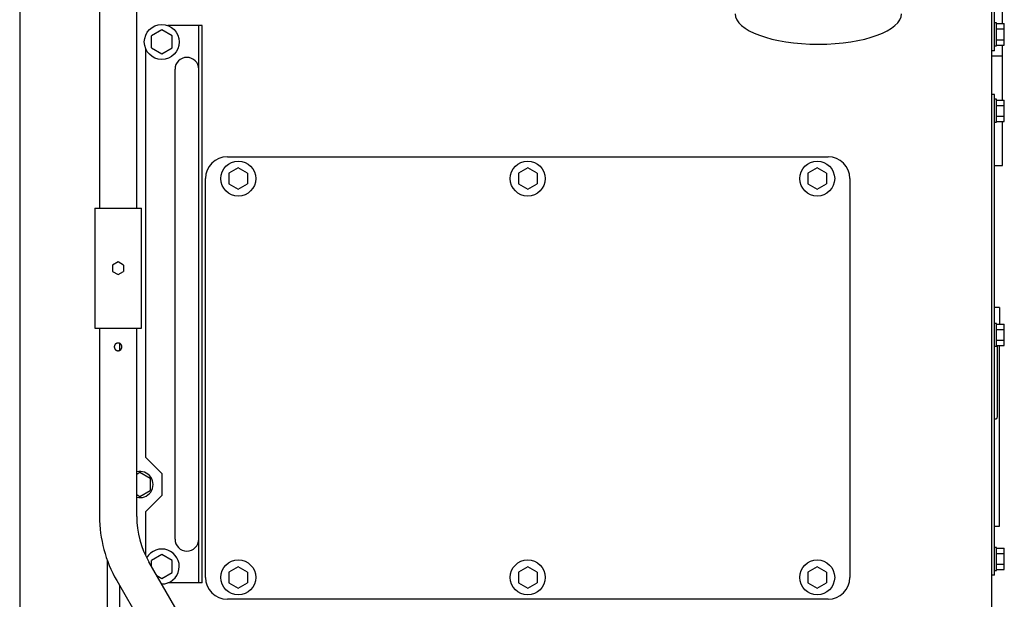
# Model space of a CAD drawing. Extents: x 0 to 420, y 0 to 297.
# Drawn here: x 56 to 65, y 83 to 88 of the extents above; entities that cross this region are included whole.
import ezdxf

# ---------------------------------------------------------------- set-up
doc = ezdxf.new("R2010")
doc.units = 0
doc.layers.get('0').update_dxf_attribs({"linetype": 'CONTINUOUS'})

msp = doc.modelspace()

# ---------------------------------------------------------------- linework, layer by layer
at = {"linetype": 'CONTINUOUS'}
for p, q in [((64.4839, 82.8184), (64.4839, 100.4544)), ((64.5069, 87.9184), (64.5069, 93.5184)), ((55.5829, 91.5184), (55.5829, 82.6684)), ((56.3139, 88.6399), (56.3139, 86.4783)), ((56.6539, 86.4783), (56.6539, 88.6399)), ((64.5789, 88.1665), (64.5789, 88.3684)), ((64.5269, 88.1734), (64.5069, 88.1734)), ((64.5269, 87.9634), (64.5269, 88.1734)), ((64.5269, 88.1665), (64.5969, 88.1665)), ((64.5969, 87.9702), (64.5969, 88.1665)), ((56.8839, 88.1081), (56.7889, 88.0532)), ((56.9789, 88.0532), (56.8839, 88.1081)), ((57.2539, 88.1484), (56.9396, 88.1484)), ((57.2219, 83.0484), (57.2219, 88.1484)), ((57.2539, 83.0484), (57.2539, 88.1484)), ((64.5269, 88.1175), (64.5969, 88.1175)), ((56.7889, 87.9435), (56.7889, 88.0532)), ((56.9789, 87.9435), (56.9789, 88.0532)), ((64.5269, 88.0193), (64.5969, 88.0193)), ((56.7339, 87.9427), (56.7339, 84.1984)), ((56.7889, 87.9435), (56.8839, 87.8887)), ((56.8839, 87.8887), (56.9789, 87.9435)), ((64.5069, 87.9184), (64.4839, 87.9184)), ((64.5069, 87.9634), (64.5269, 87.9634)), ((64.5269, 87.9702), (64.5969, 87.9702)), ((64.5789, 87.8684), (64.5789, 87.9702)), ((64.5789, 87.8684), (64.4839, 87.8684)), ((57.0049, 83.4484), (57.0049, 87.7484)), ((64.5069, 87.5184), (64.4839, 87.5184)), ((64.5069, 83.1184), (64.5069, 87.5184)), ((64.5269, 87.4734), (64.5069, 87.4734)), ((64.5269, 87.2634), (64.5269, 87.4734)), ((64.5269, 87.4665), (64.5969, 87.4665)), ((64.5969, 87.2702), (64.5969, 87.4665)), ((64.5269, 87.4175), (64.5969, 87.4175)), ((64.5069, 87.2634), (64.5269, 87.2634)), ((64.5269, 87.3193), (64.5969, 87.3193)), ((64.5269, 87.2702), (64.5969, 87.2702)), ((57.4839, 86.9484), (62.9839, 86.9484)), ((57.5839, 86.8465), (57.4989, 86.7975)), ((57.6689, 86.7975), (57.5839, 86.8465)), ((60.2339, 86.8465), (60.1489, 86.7975)), ((60.3189, 86.7975), (60.2339, 86.8465)), ((62.8839, 86.8465), (62.7989, 86.7975)), ((62.9689, 86.7975), (62.8839, 86.8465)), ((57.2839, 83.0984), (57.2839, 86.7484)), ((57.4989, 86.7975), (57.4989, 86.6993)), ((57.6689, 86.7975), (57.6689, 86.6993)), ((60.1489, 86.7975), (60.1489, 86.6993)), ((60.3189, 86.7975), (60.3189, 86.6993)), ((62.7989, 86.7975), (62.7989, 86.6993)), ((62.9689, 86.7975), (62.9689, 86.6993)), ((63.1839, 86.7484), (63.1839, 83.0984)), ((57.4989, 86.6993), (57.5839, 86.6502)), ((57.5839, 86.6502), (57.6689, 86.6993)), ((60.1489, 86.6993), (60.2339, 86.6502)), ((60.2339, 86.6502), (60.3189, 86.6993)), ((62.7989, 86.6993), (62.8839, 86.6502)), ((62.8839, 86.6502), (62.9689, 86.6993)), ((56.2704, 86.4783), (56.6974, 86.4783)), ((56.2704, 86.4783), (56.2704, 85.3783)), ((56.6974, 85.3783), (56.6974, 86.4783)), ((56.4839, 85.986), (56.4339, 85.9572)), ((56.4339, 85.9572), (56.4339, 85.8994)), ((56.5339, 85.9572), (56.4839, 85.986)), ((56.5339, 85.9572), (56.5339, 85.8994)), ((56.4339, 85.8994), (56.4839, 85.8706)), ((56.4839, 85.8706), (56.5339, 85.8994)), ((64.5539, 85.5684), (64.5069, 85.5684)), ((64.5539, 85.5684), (64.5539, 85.4165)), ((56.2704, 85.3783), (56.6974, 85.3783)), ((56.3139, 85.3783), (56.3139, 83.6567)), ((56.6539, 83.6567), (56.6539, 85.3783)), ((64.5269, 85.4234), (64.5069, 85.4234)), ((64.5269, 85.2134), (64.5269, 85.4234)), ((64.5269, 85.4165), (64.5969, 85.4165)), ((64.5269, 85.3675), (64.5969, 85.3675)), ((64.5969, 85.2202), (64.5969, 85.4165)), ((56.4989, 85.1766), (56.4989, 85.2399)), ((64.5069, 85.2134), (64.5269, 85.2134)), ((64.5269, 85.2693), (64.5969, 85.2693)), ((64.5269, 85.2202), (64.5969, 85.2202)), ((64.5339, 84.5684), (64.5339, 85.2203)), ((64.5539, 83.5684), (64.5539, 85.2202)), ((64.5069, 84.5484), (64.5139, 84.5484)), ((56.7339, 84.1984), (56.8839, 84.0484)), ((56.6839, 84.0581), (56.6539, 84.0408)), ((56.7789, 84.0032), (56.6839, 84.0581)), ((56.8839, 84.0484), (56.8839, 83.8484)), ((56.7789, 84.0032), (56.7789, 83.8935)), ((56.6539, 83.856), (56.6839, 83.8387)), ((56.6839, 83.8387), (56.7789, 83.8935)), ((56.8839, 83.8484), (56.7339, 83.6984)), ((56.7339, 83.6984), (56.7339, 83.3012)), ((64.5069, 83.5684), (64.5539, 83.5684)), ((56.8839, 83.3081), (56.7889, 83.2532)), ((56.9789, 83.2532), (56.8839, 83.3081)), ((64.5269, 83.3734), (64.5069, 83.3734)), ((64.5269, 83.1634), (64.5269, 83.3734)), ((64.5269, 83.3665), (64.5969, 83.3665)), ((64.5269, 83.3175), (64.5969, 83.3175)), ((64.5969, 83.1702), (64.5969, 83.3665)), ((56.3829, 83.2608), (56.3829, 82.6684)), ((57.386, 82.168), (56.7654, 83.2412)), ((56.7889, 83.2005), (56.7889, 83.2532)), ((56.9789, 83.1435), (56.9789, 83.2532)), ((64.5269, 83.2193), (64.5969, 83.2193)), ((56.8384, 83.115), (56.8839, 83.0887)), ((56.8839, 83.0887), (56.9789, 83.1435)), ((57.5839, 83.1965), (57.4989, 83.1475)), ((57.4989, 83.1475), (57.4989, 83.0493)), ((57.6689, 83.1475), (57.5839, 83.1965)), ((57.6689, 83.1475), (57.6689, 83.0493)), ((60.2339, 83.1965), (60.1489, 83.1475)), ((60.1489, 83.1475), (60.1489, 83.0493)), ((60.3189, 83.1475), (60.2339, 83.1965)), ((60.3189, 83.1475), (60.3189, 83.0493)), ((62.8839, 83.1965), (62.7989, 83.1475)), ((62.7989, 83.1475), (62.7989, 83.0493)), ((62.9689, 83.1475), (62.8839, 83.1965)), ((62.9689, 83.1475), (62.9689, 83.0493)), ((64.5069, 83.1184), (64.4839, 83.1184)), ((64.5069, 83.1634), (64.5269, 83.1634)), ((64.5269, 83.1702), (64.5969, 83.1702)), ((56.4711, 83.071), (57.0917, 81.9978)), ((56.4989, 78.5684), (56.4989, 83.0229)), ((57.2539, 83.0484), (56.9396, 83.0484)), ((57.4989, 83.0493), (57.5839, 83.0002)), ((57.5839, 83.0002), (57.6689, 83.0493)), ((60.1489, 83.0493), (60.2339, 83.0002)), ((60.2339, 83.0002), (60.3189, 83.0493)), ((62.7989, 83.0493), (62.8839, 83.0002)), ((62.8839, 83.0002), (62.9689, 83.0493)), ((62.9839, 82.8984), (57.4839, 82.8984))]:
    msp.add_line(p, q, dxfattribs=at)
for points in [[(64.5789, 87.4633), (64.5789, 87.5139), (64.5789, 87.609), (64.5789, 87.7369), (64.5789, 87.8684)], [(64.5789, 86.8684), (64.5789, 86.8763), (64.5789, 86.8976), (64.5789, 86.9263), (64.5789, 86.9642), (64.5789, 87.0233), (64.5789, 87.1066), (64.5789, 87.1925), (64.5789, 87.2646)]]:
    msp.add_lwpolyline(points, dxfattribs=at)
for centre in [(56.8839, 87.9984), (57.5839, 86.7484), (60.2339, 86.7484), (62.8839, 86.7484), (57.5839, 83.0984), (60.2339, 83.0984), (62.8839, 83.0984)]:
    msp.add_circle(centre, 0.16, dxfattribs=at)
for centre, radius, start, end in [((57.1134, 87.7484), 0.1085, 0.00005, 180), ((57.4839, 86.7484), 0.2, 90, 180), ((62.9839, 86.7484), 0.2, 0, 90), ((64.5139, 84.5684), 0.02, 270, 0), ((56.6839, 83.9484), 0.12, 255.52687, 104.47312), ((57.4839, 83.6567), 1.17, 180, 210.03784), ((57.4839, 83.6567), 0.83, 180, 210.03785), ((57.1134, 83.4484), 0.1085, 180, 359.99995), ((56.8839, 83.1984), 0.16, 269.55567, 150.07504), ((57.4839, 83.0984), 0.2, 180, 270), ((62.9839, 83.0984), 0.2, 270, 0)]:
    msp.add_arc(centre, radius, start, end, dxfattribs=at)
for start_param, end_param in [(0, 1.570796), (1.570796, 3.141592)]:
    msp.add_ellipse((62.8939, 88.2564), major_axis=(-0.762, 0), ratio=0.366025, start_param=start_param, end_param=end_param, dxfattribs=at)
msp.add_open_spline([(64.5069, 86.8684), (64.5309, 86.8684), (64.5549, 86.8684), (64.5789, 86.8684)], degree=3, dxfattribs=at)
for points, knots in [([(56.4839, 85.2432), (56.4839, 85.2432), (56.4837, 85.2432), (56.4835, 85.2432), (56.4833, 85.2432), (56.4831, 85.2432), (56.4829, 85.2432), (56.4827, 85.2432), (56.4825, 85.2432), (56.4823, 85.2431), (56.4821, 85.2431), (56.4819, 85.2431), (56.4817, 85.2431), (56.4815, 85.2431), (56.4813, 85.2431), (56.4811, 85.2431), (56.4809, 85.2431), (56.4807, 85.243), (56.4805, 85.243), (56.4803, 85.243), (56.4801, 85.243), (56.4799, 85.2429), (56.4797, 85.2429), (56.4795, 85.2429), (56.4793, 85.2429), (56.4791, 85.2428), (56.4789, 85.2428), (56.4787, 85.2428), (56.4784, 85.2428), (56.4782, 85.2427), (56.478, 85.2427), (56.4778, 85.2427), (56.4776, 85.2426), (56.4774, 85.2426), (56.4772, 85.2425), (56.477, 85.2425), (56.4768, 85.2425), (56.4766, 85.2424), (56.4764, 85.2424), (56.4762, 85.2423), (56.476, 85.2423), (56.4758, 85.2422), (56.4756, 85.2422), (56.4755, 85.2421), (56.4753, 85.2421), (56.4751, 85.242), (56.4749, 85.242), (56.4747, 85.2419), (56.4745, 85.2419), (56.4743, 85.2418), (56.4741, 85.2418), (56.4739, 85.2417), (56.4737, 85.2417), (56.4735, 85.2416), (56.4733, 85.2415), (56.4731, 85.2415), (56.4729, 85.2414), (56.4727, 85.2413), (56.4725, 85.2413), (56.4723, 85.2412), (56.4721, 85.2411), (56.4719, 85.2411), (56.4718, 85.241), (56.4716, 85.2409), (56.4714, 85.2409), (56.4712, 85.2408), (56.471, 85.2407), (56.4708, 85.2406), (56.4706, 85.2406), (56.4704, 85.2405), (56.4702, 85.2404), (56.4701, 85.2403), (56.4699, 85.2402), (56.4697, 85.2402), (56.4695, 85.2401), (56.4693, 85.24), (56.4691, 85.2399), (56.4689, 85.2398), (56.4688, 85.2397), (56.4686, 85.2396), (56.4684, 85.2395), (56.4682, 85.2395), (56.468, 85.2394), (56.4678, 85.2393), (56.4677, 85.2392), (56.4675, 85.2391), (56.4673, 85.239), (56.4671, 85.2389), (56.467, 85.2388), (56.4668, 85.2387), (56.4666, 85.2386), (56.4664, 85.2385), (56.4662, 85.2384), (56.4661, 85.2383), (56.4659, 85.2382), (56.4657, 85.2381), (56.4655, 85.238), (56.4654, 85.2379), (56.4652, 85.2378), (56.465, 85.2376), (56.4649, 85.2375), (56.4647, 85.2374), (56.4645, 85.2373), (56.4644, 85.2372), (56.4642, 85.2371), (56.464, 85.237), (56.4639, 85.2368), (56.4637, 85.2367), (56.4635, 85.2366), (56.4634, 85.2365), (56.4632, 85.2364), (56.463, 85.2363), (56.4629, 85.2361), (56.4627, 85.236), (56.4625, 85.2359), (56.4624, 85.2358), (56.4622, 85.2356), (56.4621, 85.2355), (56.4619, 85.2354), (56.4617, 85.2353), (56.4616, 85.2351), (56.4614, 85.235), (56.4613, 85.2349), (56.4611, 85.2347), (56.461, 85.2346), (56.4608, 85.2345), (56.4607, 85.2343), (56.4605, 85.2342), (56.4604, 85.2341), (56.4602, 85.2339), (56.4601, 85.2338), (56.4599, 85.2336), (56.4598, 85.2335), (56.4596, 85.2334), (56.4595, 85.2332), (56.4593, 85.2331), (56.4592, 85.2329), (56.459, 85.2328), (56.4589, 85.2326), (56.4588, 85.2325), (56.4586, 85.2324), (56.4585, 85.2322), (56.4583, 85.2321), (56.4582, 85.2319), (56.4581, 85.2318), (56.4579, 85.2316), (56.4578, 85.2315), (56.4577, 85.2313), (56.4575, 85.2312), (56.4574, 85.231), (56.4573, 85.2308), (56.4571, 85.2307), (56.457, 85.2305), (56.4569, 85.2304), (56.4567, 85.2302), (56.4566, 85.2301), (56.4565, 85.2299), (56.4564, 85.2297), (56.4562, 85.2296), (56.4561, 85.2294), (56.456, 85.2293), (56.4559, 85.2291), (56.4558, 85.2289), (56.4556, 85.2288), (56.4555, 85.2286), (56.4554, 85.2284), (56.4553, 85.2283), (56.4552, 85.2281), (56.455, 85.2279), (56.4549, 85.2278), (56.4548, 85.2276), (56.4547, 85.2274), (56.4546, 85.2273), (56.4545, 85.2271), (56.4544, 85.2269), (56.4543, 85.2268), (56.4542, 85.2266), (56.4541, 85.2264), (56.4539, 85.2262), (56.4538, 85.2261), (56.4537, 85.2259), (56.4536, 85.2257), (56.4535, 85.2255), (56.4534, 85.2254), (56.4533, 85.2252), (56.4532, 85.225), (56.4531, 85.2248), (56.453, 85.2246), (56.453, 85.2245), (56.4529, 85.2243), (56.4528, 85.2241), (56.4527, 85.2239), (56.4526, 85.2237), (56.4525, 85.2236), (56.4524, 85.2234), (56.4523, 85.2232), (56.4522, 85.223), (56.4521, 85.2228), (56.4521, 85.2226), (56.452, 85.2224), (56.4519, 85.2223), (56.4518, 85.2221), (56.4517, 85.2219), (56.4517, 85.2217), (56.4516, 85.2215), (56.4515, 85.2213), (56.4514, 85.2211), (56.4513, 85.2209), (56.4513, 85.2208), (56.4512, 85.2206), (56.4511, 85.2204), (56.4511, 85.2202), (56.451, 85.22), (56.4509, 85.2198), (56.4509, 85.2196), (56.4508, 85.2194), (56.4507, 85.2192), (56.4507, 85.219), (56.4506, 85.2188), (56.4505, 85.2186), (56.4505, 85.2184), (56.4504, 85.2182), (56.4504, 85.2181), (56.4503, 85.2179), (56.4502, 85.2177), (56.4502, 85.2175), (56.4501, 85.2173), (56.4501, 85.2171), (56.45, 85.2169), (56.45, 85.2167), (56.4499, 85.2165), (56.4499, 85.2163), (56.4498, 85.2161), (56.4498, 85.2159), (56.4497, 85.2157), (56.4497, 85.2155), (56.4497, 85.2153), (56.4496, 85.2151), (56.4496, 85.2149), (56.4495, 85.2147), (56.4495, 85.2145), (56.4495, 85.2143), (56.4494, 85.2141), (56.4494, 85.2139), (56.4494, 85.2137), (56.4493, 85.2135), (56.4493, 85.2133), (56.4493, 85.2131), (56.4493, 85.2129), (56.4492, 85.2127), (56.4492, 85.2125), (56.4492, 85.2123), (56.4492, 85.2121), (56.4491, 85.2119), (56.4491, 85.2117), (56.4491, 85.2115), (56.4491, 85.2112), (56.4491, 85.211), (56.449, 85.2108), (56.449, 85.2106), (56.449, 85.2104), (56.449, 85.2102), (56.449, 85.21), (56.449, 85.2098), (56.449, 85.2096), (56.449, 85.2094), (56.449, 85.2092), (56.4489, 85.209), (56.4489, 85.2088), (56.4489, 85.2086), (56.4489, 85.2084), (56.4489, 85.2082), (56.4489, 85.208), (56.4489, 85.2078), (56.4489, 85.2076), (56.4489, 85.2074), (56.449, 85.2072), (56.449, 85.207), (56.449, 85.2068), (56.449, 85.2066), (56.449, 85.2064), (56.449, 85.2061), (56.449, 85.2059), (56.449, 85.2057), (56.449, 85.2055), (56.4491, 85.2053), (56.4491, 85.2051), (56.4491, 85.2049), (56.4491, 85.2047), (56.4491, 85.2045), (56.4492, 85.2043), (56.4492, 85.2041), (56.4492, 85.2039), (56.4492, 85.2037), (56.4493, 85.2035), (56.4493, 85.2033), (56.4493, 85.2031), (56.4493, 85.2029), (56.4494, 85.2027), (56.4494, 85.2025), (56.4494, 85.2023), (56.4495, 85.2021), (56.4495, 85.2019), (56.4495, 85.2017), (56.4496, 85.2015), (56.4496, 85.2013), (56.4497, 85.2011), (56.4497, 85.2009), (56.4497, 85.2007), (56.4498, 85.2005), (56.4498, 85.2003), (56.4499, 85.2001), (56.4499, 85.1999), (56.45, 85.1997), (56.45, 85.1995), (56.4501, 85.1993), (56.4501, 85.1991), (56.4502, 85.1989), (56.4502, 85.1987), (56.4503, 85.1985), (56.4504, 85.1983), (56.4504, 85.1981), (56.4505, 85.1979), (56.4505, 85.1977), (56.4506, 85.1975), (56.4507, 85.1974), (56.4507, 85.1972), (56.4508, 85.197), (56.4509, 85.1968), (56.4509, 85.1966), (56.451, 85.1964), (56.4511, 85.1962), (56.4511, 85.196), (56.4512, 85.1958), (56.4513, 85.1956), (56.4513, 85.1954), (56.4514, 85.1952), (56.4515, 85.1951), (56.4516, 85.1949), (56.4516, 85.1947), (56.4517, 85.1945), (56.4518, 85.1943), (56.4519, 85.1941), (56.452, 85.1939), (56.4521, 85.1937), (56.4521, 85.1936), (56.4522, 85.1934), (56.4523, 85.1932), (56.4524, 85.193), (56.4525, 85.1928), (56.4526, 85.1926), (56.4527, 85.1925), (56.4528, 85.1923), (56.4529, 85.1921), (56.4529, 85.1919), (56.453, 85.1917), (56.4531, 85.1916), (56.4532, 85.1914), (56.4533, 85.1912), (56.4534, 85.191), (56.4535, 85.1908), (56.4536, 85.1907), (56.4537, 85.1905), (56.4538, 85.1903), (56.4539, 85.1901), (56.4541, 85.19), (56.4542, 85.1898), (56.4543, 85.1896), (56.4544, 85.1894), (56.4545, 85.1893), (56.4546, 85.1891), (56.4547, 85.1889), (56.4548, 85.1888), (56.4549, 85.1886), (56.455, 85.1884), (56.4552, 85.1883), (56.4553, 85.1881), (56.4554, 85.1879), (56.4555, 85.1878), (56.4556, 85.1876), (56.4557, 85.1874), (56.4559, 85.1873), (56.456, 85.1871), (56.4561, 85.1869), (56.4562, 85.1868), (56.4564, 85.1866), (56.4565, 85.1865), (56.4566, 85.1863), (56.4567, 85.1862), (56.4569, 85.186), (56.457, 85.1858), (56.4571, 85.1857), (56.4573, 85.1855), (56.4574, 85.1854), (56.4575, 85.1852), (56.4577, 85.1851), (56.4578, 85.1849), (56.4579, 85.1848), (56.4581, 85.1846), (56.4582, 85.1845), (56.4583, 85.1843), (56.4585, 85.1842), (56.4586, 85.184), (56.4588, 85.1839), (56.4589, 85.1837), (56.459, 85.1836), (56.4592, 85.1834), (56.4593, 85.1833), (56.4595, 85.1832), (56.4596, 85.183), (56.4598, 85.1829), (56.4599, 85.1827), (56.4601, 85.1826), (56.4602, 85.1825), (56.4604, 85.1823), (56.4605, 85.1822), (56.4607, 85.182), (56.4608, 85.1819), (56.461, 85.1818), (56.4611, 85.1816), (56.4613, 85.1815), (56.4614, 85.1814), (56.4616, 85.1812), (56.4617, 85.1811), (56.4619, 85.181), (56.4621, 85.1809), (56.4622, 85.1807), (56.4624, 85.1806), (56.4625, 85.1805), (56.4627, 85.1804), (56.4629, 85.1802), (56.463, 85.1801), (56.4632, 85.18), (56.4634, 85.1799), (56.4635, 85.1798), (56.4637, 85.1796), (56.4639, 85.1795), (56.464, 85.1794), (56.4642, 85.1793), (56.4644, 85.1792), (56.4645, 85.1791), (56.4647, 85.179), (56.4649, 85.1788), (56.465, 85.1787), (56.4652, 85.1786), (56.4654, 85.1785), (56.4655, 85.1784), (56.4657, 85.1783), (56.4659, 85.1782), (56.4661, 85.1781), (56.4662, 85.178), (56.4664, 85.1779), (56.4666, 85.1778), (56.4668, 85.1777), (56.467, 85.1776), (56.4671, 85.1775), (56.4673, 85.1774), (56.4675, 85.1773), (56.4677, 85.1772), (56.4678, 85.1771), (56.468, 85.177), (56.4682, 85.1769), (56.4684, 85.1768), (56.4686, 85.1767), (56.4688, 85.1766), (56.4689, 85.1766), (56.4691, 85.1765), (56.4693, 85.1764), (56.4695, 85.1763), (56.4697, 85.1762), (56.4699, 85.1761), (56.4701, 85.1761), (56.4702, 85.176), (56.4704, 85.1759), (56.4706, 85.1758), (56.4708, 85.1757), (56.471, 85.1757), (56.4712, 85.1756), (56.4714, 85.1755), (56.4716, 85.1754), (56.4718, 85.1754), (56.4719, 85.1753), (56.4721, 85.1752), (56.4723, 85.1752), (56.4725, 85.1751), (56.4727, 85.175), (56.4729, 85.175), (56.4731, 85.1749), (56.4733, 85.1748), (56.4735, 85.1748), (56.4737, 85.1747), (56.4739, 85.1747), (56.4741, 85.1746), (56.4743, 85.1745), (56.4745, 85.1745), (56.4747, 85.1744), (56.4749, 85.1744), (56.4751, 85.1743), (56.4753, 85.1743), (56.4755, 85.1742), (56.4756, 85.1742), (56.4758, 85.1741), (56.476, 85.1741), (56.4762, 85.174), (56.4764, 85.174), (56.4766, 85.174), (56.4768, 85.1739), (56.477, 85.1739), (56.4772, 85.1738), (56.4774, 85.1738), (56.4776, 85.1738), (56.4778, 85.1737), (56.478, 85.1737), (56.4782, 85.1737), (56.4784, 85.1736), (56.4787, 85.1736), (56.4789, 85.1736), (56.4791, 85.1735), (56.4793, 85.1735), (56.4795, 85.1735), (56.4797, 85.1734), (56.4799, 85.1734), (56.4801, 85.1734), (56.4803, 85.1734), (56.4805, 85.1734), (56.4807, 85.1733), (56.4809, 85.1733), (56.4811, 85.1733), (56.4813, 85.1733), (56.4815, 85.1733), (56.4817, 85.1733), (56.4819, 85.1732), (56.4821, 85.1732), (56.4823, 85.1732), (56.4825, 85.1732), (56.4827, 85.1732), (56.4829, 85.1732), (56.4831, 85.1732), (56.4833, 85.1732), (56.4835, 85.1732), (56.4837, 85.1732), (56.4839, 85.1732), (56.4839, 85.1732)], [0, 0, 0, 0, 0.0002041, 0.0004083, 0.0006124, 0.0008166, 0.0010207, 0.0012248, 0.001429, 0.0016331, 0.0018372, 0.0020414, 0.0022455, 0.0024496, 0.0026537, 0.0028578, 0.0030619, 0.003266, 0.0034701, 0.0036742, 0.0038783, 0.0040824, 0.0042865, 0.0044905, 0.0046946, 0.0048986, 0.0051027, 0.0053067, 0.0055107, 0.0057148, 0.0059188, 0.0061228, 0.0063268, 0.0065308, 0.0067347, 0.0069387, 0.0071427, 0.0073466, 0.0075506, 0.0077545, 0.0079584, 0.0081624, 0.0083663, 0.0085702, 0.008774, 0.0089779, 0.0091818, 0.0093857, 0.0095895, 0.0097933, 0.0099972, 0.010201, 0.0104048, 0.0106086, 0.0108124, 0.0110162, 0.0112199, 0.0114237, 0.0116274, 0.0118312, 0.0120349, 0.0122386, 0.0124423, 0.012646, 0.0128497, 0.0130534, 0.013257, 0.0134607, 0.0136643, 0.0138679, 0.0140715, 0.0142751, 0.0144787, 0.0146823, 0.0148859, 0.0150894, 0.015293, 0.0154965, 0.0157, 0.0159035, 0.016107, 0.0163105, 0.016514, 0.0167175, 0.0169209, 0.0171244, 0.0173278, 0.0175312, 0.0177346, 0.017938, 0.0181414, 0.0183448, 0.0185481, 0.0187515, 0.0189548, 0.0191582, 0.0193615, 0.0195648, 0.0197681, 0.0199714, 0.0201746, 0.0203779, 0.0205811, 0.0207844, 0.0209876, 0.0211908, 0.021394, 0.0215972, 0.0218004, 0.0220035, 0.0222067, 0.0224098, 0.022613, 0.0228162, 0.0230193, 0.0232225, 0.0234256, 0.0236288, 0.0238319, 0.024035, 0.0242382, 0.0244413, 0.0246444, 0.0248476, 0.0250507, 0.0252538, 0.0254569, 0.02566, 0.0258631, 0.0260662, 0.0262693, 0.0264724, 0.0266755, 0.0268786, 0.0270816, 0.0272847, 0.0274878, 0.0276909, 0.0278939, 0.028097, 0.0283001, 0.0285031, 0.0287062, 0.0289092, 0.0291123, 0.0293153, 0.0295183, 0.0297214, 0.0299244, 0.0301274, 0.0303304, 0.0305334, 0.0307365, 0.0309395, 0.0311425, 0.0313455, 0.0315485, 0.0317515, 0.0319545, 0.0321575, 0.0323605, 0.0325636, 0.0327666, 0.0329697, 0.0331728, 0.0333759, 0.033579, 0.0337822, 0.0339853, 0.0341885, 0.0343916, 0.0345948, 0.034798, 0.0350012, 0.0352045, 0.0354077, 0.035611, 0.0358142, 0.0360175, 0.0362208, 0.0364241, 0.0366274, 0.0368308, 0.0370341, 0.0372375, 0.0374409, 0.0376443, 0.0378477, 0.0380511, 0.0382545, 0.038458, 0.0386614, 0.0388649, 0.0390684, 0.0392718, 0.0394753, 0.0396789, 0.0398824, 0.0400859, 0.0402895, 0.0404931, 0.0406966, 0.0409002, 0.0411038, 0.0413074, 0.0415111, 0.0417147, 0.0419184, 0.042122, 0.0423257, 0.0425294, 0.0427331, 0.0429368, 0.0431405, 0.0433442, 0.043548, 0.0437517, 0.0439555, 0.0441593, 0.0443631, 0.044567, 0.0447708, 0.0449747, 0.0451786, 0.0453825, 0.0455864, 0.0457903, 0.0459942, 0.0461982, 0.0464021, 0.0466061, 0.04681, 0.047014, 0.047218, 0.047422, 0.047626, 0.04783, 0.048034, 0.0482381, 0.0484421, 0.0486461, 0.0488502, 0.0490543, 0.0492583, 0.0494624, 0.0496665, 0.0498706, 0.0500747, 0.0502788, 0.0504829, 0.050687, 0.0508912, 0.0510953, 0.0512994, 0.0515036, 0.0517077, 0.0519119, 0.052116, 0.0523202, 0.0525243, 0.0527285, 0.0529327, 0.0531369, 0.053341, 0.0535452, 0.0537494, 0.0539536, 0.0541577, 0.0543619, 0.0545661, 0.0547703, 0.0549745, 0.0551787, 0.0553829, 0.055587, 0.0557912, 0.0559954, 0.0561996, 0.0564038, 0.0566079, 0.0568121, 0.0570163, 0.0572205, 0.0574246, 0.0576288, 0.0578329, 0.0580371, 0.0582413, 0.0584454, 0.0586496, 0.0588537, 0.0590578, 0.059262, 0.0594661, 0.0596702, 0.0598744, 0.0600785, 0.0602826, 0.0604867, 0.0606908, 0.0608949, 0.0610989, 0.061303, 0.0615071, 0.0617111, 0.0619151, 0.0621192, 0.0623232, 0.0625272, 0.0627312, 0.0629352, 0.0631392, 0.0633432, 0.0635471, 0.0637511, 0.063955, 0.0641589, 0.0643629, 0.0645668, 0.0647707, 0.0649745, 0.0651784, 0.0653823, 0.0655862, 0.06579, 0.0659938, 0.0661977, 0.0664015, 0.0666053, 0.0668091, 0.0670128, 0.0672166, 0.0674204, 0.0676241, 0.0678278, 0.0680316, 0.0682353, 0.068439, 0.0686426, 0.0688463, 0.06905, 0.0692536, 0.0694573, 0.0696609, 0.0698645, 0.0700681, 0.0702717, 0.0704753, 0.0706789, 0.0708824, 0.071086, 0.0712896, 0.0714931, 0.0716966, 0.0719001, 0.0721037, 0.0723072, 0.0725106, 0.0727141, 0.0729176, 0.073121, 0.0733245, 0.0735279, 0.0737313, 0.0739347, 0.0741381, 0.0743414, 0.0745447, 0.0747481, 0.0749513, 0.0751546, 0.0753579, 0.0755611, 0.0757643, 0.0759675, 0.0761707, 0.0763739, 0.076577, 0.0767802, 0.0769833, 0.0771865, 0.0773896, 0.0775928, 0.0777959, 0.0779991, 0.0782022, 0.0784054, 0.0786085, 0.0788116, 0.0790148, 0.0792179, 0.0794211, 0.0796242, 0.0798273, 0.0800305, 0.0802336, 0.0804368, 0.0806399, 0.080843, 0.0810462, 0.0812493, 0.0814525, 0.0816556, 0.0818587, 0.0820618, 0.082265, 0.0824681, 0.0826712, 0.0828743, 0.0830774, 0.0832805, 0.0834836, 0.0836866, 0.0838897, 0.0840928, 0.0842959, 0.084499, 0.0847021, 0.0849052, 0.0851083, 0.0853114, 0.0855145, 0.0857176, 0.0859207, 0.0861238, 0.086327, 0.0865301, 0.0867332, 0.0869364, 0.0871395, 0.0873427, 0.0875459, 0.087749, 0.0879522, 0.0881554, 0.0883586, 0.0885618, 0.088765, 0.0889682, 0.0891714, 0.0893746, 0.0895778, 0.0897811, 0.0899843, 0.0901876, 0.0903908, 0.0905941, 0.0907974, 0.0910007, 0.091204, 0.0914073, 0.0916107, 0.091814, 0.0920174, 0.0922208, 0.0924241, 0.0926275, 0.0928309, 0.0930344, 0.0932378, 0.0934413, 0.0936447, 0.0938482, 0.0940517, 0.0942552, 0.0944587, 0.0946622, 0.0948657, 0.0950693, 0.0952729, 0.0954764, 0.09568, 0.0958836, 0.0960872, 0.0962909, 0.0964945, 0.0966981, 0.0969018, 0.0971055, 0.0973091, 0.0975128, 0.0977165, 0.0979203, 0.098124, 0.0983277, 0.0985315, 0.0987352, 0.098939, 0.0991428, 0.0993466, 0.0995504, 0.0997542, 0.0999581, 0.1001619, 0.1003657, 0.1005696, 0.1007735, 0.1009773, 0.1011812, 0.1013851, 0.101589, 0.101793, 0.1019969, 0.1022008, 0.1024048, 0.1026087, 0.1028127, 0.1030167, 0.1032207, 0.1034246, 0.1036286, 0.1038327, 0.1040367, 0.1042407, 0.1044447, 0.1046488, 0.1048528, 0.1050569, 0.1052609, 0.105465, 0.105669, 0.1058731, 0.1060772, 0.1062813, 0.1064854, 0.1066895, 0.1068936, 0.1070977, 0.1073018, 0.1075059, 0.1077101, 0.1079142, 0.1081183, 0.1083225, 0.1085266, 0.1087307, 0.1089349, 0.109139, 0.1093432, 0.1095473, 0.1097514, 0.1099556, 0.1099556, 0.1099556, 0.1099556]), ([(56.5189, 85.2082), (56.5189, 85.2082), (56.5189, 85.2084), (56.5189, 85.2085), (56.5189, 85.2087), (56.5189, 85.2088), (56.5189, 85.209), (56.5189, 85.2091), (56.5189, 85.2093), (56.5189, 85.2095), (56.5189, 85.2096), (56.5189, 85.2098), (56.5189, 85.2099), (56.5189, 85.2101), (56.5189, 85.2103), (56.5189, 85.2104), (56.5189, 85.2106), (56.5188, 85.2107), (56.5188, 85.2109), (56.5188, 85.2111), (56.5188, 85.2112), (56.5188, 85.2114), (56.5188, 85.2115), (56.5188, 85.2117), (56.5187, 85.2119), (56.5187, 85.212), (56.5187, 85.2122), (56.5187, 85.2123), (56.5187, 85.2125), (56.5186, 85.2127), (56.5186, 85.2128), (56.5186, 85.213), (56.5186, 85.2131), (56.5186, 85.2133), (56.5185, 85.2135), (56.5185, 85.2136), (56.5185, 85.2138), (56.5185, 85.2139), (56.5184, 85.2141), (56.5184, 85.2142), (56.5184, 85.2144), (56.5184, 85.2146), (56.5183, 85.2147), (56.5183, 85.2149), (56.5183, 85.215), (56.5182, 85.2152), (56.5182, 85.2153), (56.5182, 85.2155), (56.5181, 85.2157), (56.5181, 85.2158), (56.5181, 85.216), (56.518, 85.2161), (56.518, 85.2163), (56.518, 85.2164), (56.5179, 85.2166), (56.5179, 85.2167), (56.5178, 85.2169), (56.5178, 85.2171), (56.5178, 85.2172), (56.5177, 85.2174), (56.5177, 85.2175), (56.5176, 85.2177), (56.5176, 85.2178), (56.5175, 85.218), (56.5175, 85.2181), (56.5174, 85.2183), (56.5174, 85.2184), (56.5174, 85.2186), (56.5173, 85.2187), (56.5173, 85.2189), (56.5172, 85.2191), (56.5172, 85.2192), (56.5171, 85.2194), (56.5171, 85.2195), (56.517, 85.2197), (56.517, 85.2198), (56.5169, 85.22), (56.5168, 85.2201), (56.5168, 85.2203), (56.5167, 85.2204), (56.5167, 85.2206), (56.5166, 85.2207), (56.5166, 85.2209), (56.5165, 85.221), (56.5164, 85.2212), (56.5164, 85.2213), (56.5163, 85.2215), (56.5163, 85.2216), (56.5162, 85.2217), (56.5161, 85.2219), (56.5161, 85.222), (56.516, 85.2222), (56.5159, 85.2223), (56.5159, 85.2225), (56.5158, 85.2226), (56.5158, 85.2228), (56.5157, 85.2229), (56.5156, 85.2231), (56.5155, 85.2232), (56.5155, 85.2234), (56.5154, 85.2235), (56.5153, 85.2236), (56.5153, 85.2238), (56.5152, 85.2239), (56.5151, 85.2241), (56.5151, 85.2242), (56.515, 85.2243), (56.5149, 85.2245), (56.5148, 85.2246), (56.5148, 85.2248), (56.5147, 85.2249), (56.5146, 85.2251), (56.5145, 85.2252), (56.5144, 85.2253), (56.5144, 85.2255), (56.5143, 85.2256), (56.5142, 85.2257), (56.5141, 85.2259), (56.5141, 85.226), (56.514, 85.2262), (56.5139, 85.2263), (56.5138, 85.2264), (56.5137, 85.2266), (56.5136, 85.2267), (56.5136, 85.2268), (56.5135, 85.227), (56.5134, 85.2271), (56.5133, 85.2272), (56.5132, 85.2274), (56.5131, 85.2275), (56.513, 85.2276), (56.5129, 85.2278), (56.5129, 85.2279), (56.5128, 85.228), (56.5127, 85.2282), (56.5126, 85.2283), (56.5125, 85.2284), (56.5124, 85.2286), (56.5123, 85.2287), (56.5122, 85.2288), (56.5121, 85.2289), (56.512, 85.2291), (56.5119, 85.2292), (56.5118, 85.2293), (56.5117, 85.2295), (56.5116, 85.2296), (56.5115, 85.2297), (56.5114, 85.2298), (56.5113, 85.23), (56.5112, 85.2301), (56.5111, 85.2302), (56.511, 85.2303), (56.5109, 85.2305), (56.5108, 85.2306), (56.5107, 85.2307), (56.5106, 85.2308), (56.5105, 85.2309), (56.5104, 85.2311), (56.5103, 85.2312), (56.5102, 85.2313), (56.5101, 85.2314), (56.51, 85.2315), (56.5099, 85.2317), (56.5098, 85.2318), (56.5097, 85.2319), (56.5096, 85.232), (56.5095, 85.2321), (56.5094, 85.2322), (56.5092, 85.2324), (56.5091, 85.2325), (56.509, 85.2326), (56.5089, 85.2327), (56.5088, 85.2328), (56.5087, 85.2329), (56.5086, 85.233), (56.5085, 85.2332), (56.5083, 85.2333), (56.5082, 85.2334), (56.5081, 85.2335), (56.508, 85.2336), (56.5079, 85.2337), (56.5078, 85.2338), (56.5076, 85.2339), (56.5075, 85.234), (56.5074, 85.2341), (56.5073, 85.2342), (56.5072, 85.2344), (56.5071, 85.2345), (56.5069, 85.2346), (56.5068, 85.2347), (56.5067, 85.2348), (56.5066, 85.2349), (56.5065, 85.235), (56.5063, 85.2351), (56.5062, 85.2352), (56.5061, 85.2353), (56.506, 85.2354), (56.5058, 85.2355), (56.5057, 85.2356), (56.5056, 85.2357), (56.5055, 85.2358), (56.5053, 85.2359), (56.5052, 85.236), (56.5051, 85.2361), (56.505, 85.2362), (56.5048, 85.2363), (56.5047, 85.2364), (56.5046, 85.2365), (56.5044, 85.2366), (56.5043, 85.2366), (56.5042, 85.2367), (56.5041, 85.2368), (56.5039, 85.2369), (56.5038, 85.237), (56.5037, 85.2371), (56.5035, 85.2372), (56.5034, 85.2373), (56.5033, 85.2374), (56.5031, 85.2375), (56.503, 85.2375), (56.5029, 85.2376), (56.5027, 85.2377), (56.5026, 85.2378), (56.5025, 85.2379), (56.5023, 85.238), (56.5022, 85.2381), (56.502, 85.2381), (56.5019, 85.2382), (56.5018, 85.2383), (56.5016, 85.2384), (56.5015, 85.2385), (56.5014, 85.2385), (56.5012, 85.2386), (56.5011, 85.2387), (56.5009, 85.2388), (56.5008, 85.2389), (56.5007, 85.2389), (56.5005, 85.239), (56.5004, 85.2391), (56.5002, 85.2392), (56.5001, 85.2392), (56.5, 85.2393), (56.4998, 85.2394), (56.4997, 85.2394), (56.4995, 85.2395), (56.4994, 85.2396), (56.4992, 85.2397), (56.4991, 85.2397), (56.499, 85.2398), (56.4988, 85.2399), (56.4987, 85.2399), (56.4985, 85.24), (56.4984, 85.2401), (56.4982, 85.2401), (56.4981, 85.2402), (56.4979, 85.2403), (56.4978, 85.2403), (56.4976, 85.2404), (56.4975, 85.2405), (56.4974, 85.2405), (56.4972, 85.2406), (56.4971, 85.2406), (56.4969, 85.2407), (56.4968, 85.2408), (56.4966, 85.2408), (56.4965, 85.2409), (56.4963, 85.2409), (56.4962, 85.241), (56.496, 85.241), (56.4959, 85.2411), (56.4957, 85.2411), (56.4956, 85.2412), (56.4954, 85.2413), (56.4953, 85.2413), (56.4951, 85.2414), (56.495, 85.2414), (56.4948, 85.2415), (56.4947, 85.2415), (56.4945, 85.2416), (56.4943, 85.2416), (56.4942, 85.2416), (56.494, 85.2417), (56.4939, 85.2417), (56.4937, 85.2418), (56.4936, 85.2418), (56.4934, 85.2419), (56.4933, 85.2419), (56.4931, 85.242), (56.493, 85.242), (56.4928, 85.242), (56.4927, 85.2421), (56.4925, 85.2421), (56.4923, 85.2422), (56.4922, 85.2422), (56.492, 85.2422), (56.4919, 85.2423), (56.4917, 85.2423), (56.4916, 85.2423), (56.4914, 85.2424), (56.4913, 85.2424), (56.4911, 85.2424), (56.4909, 85.2425), (56.4908, 85.2425), (56.4906, 85.2425), (56.4905, 85.2426), (56.4903, 85.2426), (56.4902, 85.2426), (56.49, 85.2427), (56.4898, 85.2427), (56.4897, 85.2427), (56.4895, 85.2427), (56.4894, 85.2428), (56.4892, 85.2428), (56.489, 85.2428), (56.4889, 85.2428), (56.4887, 85.2429), (56.4886, 85.2429), (56.4884, 85.2429), (56.4883, 85.2429), (56.4881, 85.2429), (56.4879, 85.243), (56.4878, 85.243), (56.4876, 85.243), (56.4875, 85.243), (56.4873, 85.243), (56.4871, 85.243), (56.487, 85.2431), (56.4868, 85.2431), (56.4867, 85.2431), (56.4865, 85.2431), (56.4863, 85.2431), (56.4862, 85.2431), (56.486, 85.2431), (56.4859, 85.2431), (56.4857, 85.2431), (56.4855, 85.2431), (56.4854, 85.2432), (56.4852, 85.2432), (56.4851, 85.2432), (56.4849, 85.2432), (56.4847, 85.2432), (56.4846, 85.2432), (56.4844, 85.2432), (56.4843, 85.2432), (56.4841, 85.2432), (56.484, 85.2432), (56.4839, 85.2432)], [0, 0, 0, 0, 0.00016024, 0.00032048, 0.00048071, 0.00064095, 0.00080119, 0.00096142, 0.00112166, 0.00128189, 0.00144212, 0.00160235, 0.00176258, 0.00192281, 0.00208304, 0.00224326, 0.00240348, 0.0025637, 0.00272392, 0.00288413, 0.00304434, 0.00320455, 0.00336475, 0.00352496, 0.00368515, 0.00384535, 0.00400554, 0.00416573, 0.00432592, 0.0044861, 0.00464627, 0.00480645, 0.00496661, 0.00512678, 0.00528694, 0.00544709, 0.00560724, 0.00576739, 0.00592753, 0.00608767, 0.0062478, 0.00640792, 0.00656804, 0.00672816, 0.00688827, 0.00704838, 0.00720847, 0.00736857, 0.00752866, 0.00768874, 0.00784881, 0.00800888, 0.00816895, 0.008329, 0.00848906, 0.0086491, 0.00880914, 0.00896917, 0.0091292, 0.00928922, 0.00944923, 0.00960924, 0.00976924, 0.00992923, 0.01008921, 0.01024919, 0.01040916, 0.01056913, 0.01072908, 0.01088903, 0.01104897, 0.01120891, 0.01136883, 0.01152875, 0.01168867, 0.01184857, 0.01200847, 0.01216836, 0.01232824, 0.01248811, 0.01264798, 0.01280783, 0.01296768, 0.01312753, 0.01328736, 0.01344718, 0.013607, 0.01376681, 0.01392661, 0.0140864, 0.01424619, 0.01440596, 0.01456573, 0.0147255, 0.01488525, 0.01504501, 0.01520475, 0.01536449, 0.01552422, 0.01568394, 0.01584366, 0.01600336, 0.01616306, 0.01632276, 0.01648244, 0.01664212, 0.01680178, 0.01696145, 0.0171211, 0.01728075, 0.01744039, 0.01760002, 0.01775965, 0.01791927, 0.01807888, 0.01823849, 0.0183981, 0.0185577, 0.01871729, 0.01887689, 0.01903647, 0.01919605, 0.01935563, 0.01951521, 0.01967478, 0.01983434, 0.0199939, 0.02015346, 0.02031301, 0.02047256, 0.02063211, 0.02079165, 0.02095118, 0.02111072, 0.02127025, 0.02142977, 0.02158929, 0.02174881, 0.02190832, 0.02206784, 0.02222734, 0.02238685, 0.02254635, 0.02270585, 0.02286535, 0.02302484, 0.02318434, 0.02334383, 0.02350332, 0.0236628, 0.02382229, 0.02398177, 0.02414126, 0.02430074, 0.02446022, 0.0246197, 0.02477917, 0.02493865, 0.02509812, 0.02525759, 0.02541706, 0.02557653, 0.02573599, 0.02589544, 0.0260549, 0.02621435, 0.02637379, 0.02653324, 0.02669267, 0.0268521, 0.02701153, 0.02717095, 0.02733036, 0.02748977, 0.02764917, 0.02780857, 0.02796796, 0.02812735, 0.02828674, 0.02844612, 0.02860551, 0.0287649, 0.0289243, 0.02908369, 0.0292431, 0.0294025, 0.02956191, 0.02972133, 0.02988075, 0.03004017, 0.03019959, 0.03035902, 0.03051845, 0.03067788, 0.03083731, 0.03099675, 0.03115618, 0.03131562, 0.03147507, 0.03163452, 0.03179397, 0.03195342, 0.03211288, 0.03227234, 0.0324318, 0.03259127, 0.03275074, 0.03291022, 0.03306969, 0.03322918, 0.03338866, 0.03354815, 0.03370765, 0.03386714, 0.03402664, 0.03418615, 0.03434566, 0.03450517, 0.03466469, 0.03482422, 0.03498374, 0.03514328, 0.03530281, 0.03546235, 0.0356219, 0.03578145, 0.03594101, 0.03610057, 0.03626014, 0.03641972, 0.0365793, 0.03673888, 0.03689847, 0.03705807, 0.03721767, 0.03737728, 0.0375369, 0.03769653, 0.03785616, 0.0380158, 0.03817544, 0.0383351, 0.03849476, 0.03865443, 0.0388141, 0.03897379, 0.03913349, 0.03929319, 0.03945291, 0.03961264, 0.03977237, 0.03993212, 0.04009187, 0.04025163, 0.04041141, 0.04057119, 0.04073098, 0.04089078, 0.04105058, 0.0412104, 0.04137022, 0.04153005, 0.04168989, 0.04184974, 0.04200959, 0.04216945, 0.04232932, 0.0424892, 0.04264909, 0.04280898, 0.04296888, 0.04312879, 0.04328871, 0.04344863, 0.04360856, 0.0437685, 0.04392845, 0.0440884, 0.04424836, 0.04440833, 0.04456831, 0.04472829, 0.04488828, 0.04504827, 0.04520828, 0.04536828, 0.0455283, 0.04568832, 0.04584835, 0.04600839, 0.04616843, 0.04632848, 0.04648853, 0.04664859, 0.04680866, 0.04696873, 0.04712881, 0.04728889, 0.04744898, 0.04760908, 0.04776918, 0.04792928, 0.0480894, 0.04824951, 0.04840964, 0.04856976, 0.0487299, 0.04889003, 0.04905017, 0.04921032, 0.04937047, 0.04953063, 0.04969079, 0.04985095, 0.05001112, 0.0501713, 0.05033147, 0.05049166, 0.05065184, 0.05081203, 0.05097222, 0.05113242, 0.05129262, 0.05145282, 0.05161302, 0.05177323, 0.05193344, 0.05209366, 0.05225387, 0.05241409, 0.05257431, 0.05273454, 0.05289476, 0.05305499, 0.05321522, 0.05337545, 0.05353568, 0.05369592, 0.05385615, 0.05401639, 0.05417663, 0.05433687, 0.0544971, 0.05465734, 0.05481758, 0.05497782, 0.05497782, 0.05497782, 0.05497782]), ([(56.4839, 85.1732), (56.484, 85.1732), (56.4841, 85.1732), (56.4843, 85.1732), (56.4844, 85.1732), (56.4846, 85.1732), (56.4847, 85.1732), (56.4849, 85.1732), (56.4851, 85.1732), (56.4852, 85.1732), (56.4854, 85.1732), (56.4855, 85.1732), (56.4857, 85.1732), (56.4859, 85.1732), (56.486, 85.1732), (56.4862, 85.1733), (56.4863, 85.1733), (56.4865, 85.1733), (56.4867, 85.1733), (56.4868, 85.1733), (56.487, 85.1733), (56.4871, 85.1733), (56.4873, 85.1733), (56.4875, 85.1734), (56.4876, 85.1734), (56.4878, 85.1734), (56.4879, 85.1734), (56.4881, 85.1734), (56.4883, 85.1735), (56.4884, 85.1735), (56.4886, 85.1735), (56.4887, 85.1735), (56.4889, 85.1735), (56.489, 85.1736), (56.4892, 85.1736), (56.4894, 85.1736), (56.4895, 85.1736), (56.4897, 85.1737), (56.4898, 85.1737), (56.49, 85.1737), (56.4902, 85.1737), (56.4903, 85.1738), (56.4905, 85.1738), (56.4906, 85.1738), (56.4908, 85.1739), (56.4909, 85.1739), (56.4911, 85.1739), (56.4913, 85.174), (56.4914, 85.174), (56.4916, 85.174), (56.4917, 85.1741), (56.4919, 85.1741), (56.492, 85.1741), (56.4922, 85.1742), (56.4923, 85.1742), (56.4925, 85.1742), (56.4927, 85.1743), (56.4928, 85.1743), (56.493, 85.1744), (56.4931, 85.1744), (56.4933, 85.1745), (56.4934, 85.1745), (56.4936, 85.1745), (56.4937, 85.1746), (56.4939, 85.1746), (56.494, 85.1747), (56.4942, 85.1747), (56.4943, 85.1748), (56.4945, 85.1748), (56.4947, 85.1749), (56.4948, 85.1749), (56.495, 85.175), (56.4951, 85.175), (56.4953, 85.1751), (56.4954, 85.1751), (56.4956, 85.1752), (56.4957, 85.1752), (56.4959, 85.1753), (56.496, 85.1753), (56.4962, 85.1754), (56.4963, 85.1754), (56.4965, 85.1755), (56.4966, 85.1756), (56.4968, 85.1756), (56.4969, 85.1757), (56.4971, 85.1757), (56.4972, 85.1758), (56.4974, 85.1759), (56.4975, 85.1759), (56.4976, 85.176), (56.4978, 85.176), (56.4979, 85.1761), (56.4981, 85.1762), (56.4982, 85.1762), (56.4984, 85.1763), (56.4985, 85.1764), (56.4987, 85.1764), (56.4988, 85.1765), (56.499, 85.1766), (56.4991, 85.1766), (56.4992, 85.1767), (56.4994, 85.1768), (56.4995, 85.1769), (56.4997, 85.1769), (56.4998, 85.177), (56.5, 85.1771), (56.5001, 85.1771), (56.5002, 85.1772), (56.5004, 85.1773), (56.5005, 85.1774), (56.5007, 85.1774), (56.5008, 85.1775), (56.5009, 85.1776), (56.5011, 85.1777), (56.5012, 85.1778), (56.5014, 85.1778), (56.5015, 85.1779), (56.5016, 85.178), (56.5018, 85.1781), (56.5019, 85.1782), (56.502, 85.1782), (56.5022, 85.1783), (56.5023, 85.1784), (56.5025, 85.1785), (56.5026, 85.1786), (56.5027, 85.1787), (56.5029, 85.1787), (56.503, 85.1788), (56.5031, 85.1789), (56.5033, 85.179), (56.5034, 85.1791), (56.5035, 85.1792), (56.5037, 85.1793), (56.5038, 85.1794), (56.5039, 85.1795), (56.5041, 85.1795), (56.5042, 85.1796), (56.5043, 85.1797), (56.5044, 85.1798), (56.5046, 85.1799), (56.5047, 85.18), (56.5048, 85.1801), (56.505, 85.1802), (56.5051, 85.1803), (56.5052, 85.1804), (56.5053, 85.1805), (56.5055, 85.1806), (56.5056, 85.1807), (56.5057, 85.1808), (56.5058, 85.1809), (56.506, 85.181), (56.5061, 85.1811), (56.5062, 85.1812), (56.5063, 85.1813), (56.5065, 85.1814), (56.5066, 85.1815), (56.5067, 85.1816), (56.5068, 85.1817), (56.5069, 85.1818), (56.5071, 85.1819), (56.5072, 85.182), (56.5073, 85.1821), (56.5074, 85.1822), (56.5075, 85.1823), (56.5077, 85.1824), (56.5078, 85.1826), (56.5079, 85.1827), (56.508, 85.1828), (56.5081, 85.1829), (56.5082, 85.183), (56.5083, 85.1831), (56.5085, 85.1832), (56.5086, 85.1833), (56.5087, 85.1834), (56.5088, 85.1836), (56.5089, 85.1837), (56.509, 85.1838), (56.5091, 85.1839), (56.5092, 85.184), (56.5094, 85.1841), (56.5095, 85.1842), (56.5096, 85.1844), (56.5097, 85.1845), (56.5098, 85.1846), (56.5099, 85.1847), (56.51, 85.1848), (56.5101, 85.1849), (56.5102, 85.1851), (56.5103, 85.1852), (56.5104, 85.1853), (56.5105, 85.1854), (56.5106, 85.1855), (56.5107, 85.1857), (56.5108, 85.1858), (56.5109, 85.1859), (56.511, 85.186), (56.5111, 85.1862), (56.5112, 85.1863), (56.5113, 85.1864), (56.5114, 85.1865), (56.5115, 85.1867), (56.5116, 85.1868), (56.5117, 85.1869), (56.5118, 85.187), (56.5119, 85.1872), (56.512, 85.1873), (56.5121, 85.1874), (56.5122, 85.1876), (56.5123, 85.1877), (56.5124, 85.1878), (56.5125, 85.1879), (56.5126, 85.1881), (56.5127, 85.1882), (56.5128, 85.1883), (56.5129, 85.1885), (56.5129, 85.1886), (56.513, 85.1887), (56.5131, 85.1889), (56.5132, 85.189), (56.5133, 85.1891), (56.5134, 85.1893), (56.5135, 85.1894), (56.5136, 85.1895), (56.5136, 85.1897), (56.5137, 85.1898), (56.5138, 85.1899), (56.5139, 85.1901), (56.514, 85.1902), (56.5141, 85.1903), (56.5141, 85.1905), (56.5142, 85.1906), (56.5143, 85.1908), (56.5144, 85.1909), (56.5144, 85.191), (56.5145, 85.1912), (56.5146, 85.1913), (56.5147, 85.1915), (56.5148, 85.1916), (56.5148, 85.1917), (56.5149, 85.1919), (56.515, 85.192), (56.5151, 85.1922), (56.5151, 85.1923), (56.5152, 85.1924), (56.5153, 85.1926), (56.5153, 85.1927), (56.5154, 85.1929), (56.5155, 85.193), (56.5155, 85.1932), (56.5156, 85.1933), (56.5157, 85.1935), (56.5158, 85.1936), (56.5158, 85.1937), (56.5159, 85.1939), (56.5159, 85.194), (56.516, 85.1942), (56.5161, 85.1943), (56.5161, 85.1945), (56.5162, 85.1946), (56.5163, 85.1948), (56.5163, 85.1949), (56.5164, 85.1951), (56.5164, 85.1952), (56.5165, 85.1954), (56.5166, 85.1955), (56.5166, 85.1957), (56.5167, 85.1958), (56.5167, 85.196), (56.5168, 85.1961), (56.5168, 85.1963), (56.5169, 85.1964), (56.517, 85.1966), (56.517, 85.1967), (56.5171, 85.1969), (56.5171, 85.197), (56.5172, 85.1972), (56.5172, 85.1973), (56.5173, 85.1975), (56.5173, 85.1976), (56.5174, 85.1978), (56.5174, 85.1979), (56.5174, 85.1981), (56.5175, 85.1982), (56.5175, 85.1984), (56.5176, 85.1985), (56.5176, 85.1987), (56.5177, 85.1989), (56.5177, 85.199), (56.5178, 85.1992), (56.5178, 85.1993), (56.5178, 85.1995), (56.5179, 85.1996), (56.5179, 85.1998), (56.518, 85.1999), (56.518, 85.2001), (56.518, 85.2002), (56.5181, 85.2004), (56.5181, 85.2006), (56.5181, 85.2007), (56.5182, 85.2009), (56.5182, 85.201), (56.5182, 85.2012), (56.5183, 85.2013), (56.5183, 85.2015), (56.5183, 85.2017), (56.5184, 85.2018), (56.5184, 85.202), (56.5184, 85.2021), (56.5184, 85.2023), (56.5185, 85.2024), (56.5185, 85.2026), (56.5185, 85.2028), (56.5185, 85.2029), (56.5186, 85.2031), (56.5186, 85.2032), (56.5186, 85.2034), (56.5186, 85.2036), (56.5186, 85.2037), (56.5187, 85.2039), (56.5187, 85.204), (56.5187, 85.2042), (56.5187, 85.2043), (56.5187, 85.2045), (56.5188, 85.2047), (56.5188, 85.2048), (56.5188, 85.205), (56.5188, 85.2051), (56.5188, 85.2053), (56.5188, 85.2055), (56.5188, 85.2056), (56.5189, 85.2058), (56.5189, 85.2059), (56.5189, 85.2061), (56.5189, 85.2063), (56.5189, 85.2064), (56.5189, 85.2066), (56.5189, 85.2067), (56.5189, 85.2069), (56.5189, 85.2071), (56.5189, 85.2072), (56.5189, 85.2074), (56.5189, 85.2075), (56.5189, 85.2077), (56.5189, 85.2079), (56.5189, 85.208), (56.5189, 85.2082), (56.5189, 85.2082)], [0, 0, 0, 0, 0.00016024, 0.00032048, 0.00048071, 0.00064095, 0.00080119, 0.00096143, 0.00112166, 0.00128189, 0.00144213, 0.00160236, 0.00176259, 0.00192282, 0.00208304, 0.00224327, 0.00240349, 0.00256371, 0.00272393, 0.00288414, 0.00304436, 0.00320457, 0.00336477, 0.00352498, 0.00368518, 0.00384538, 0.00400557, 0.00416576, 0.00432595, 0.00448613, 0.00464631, 0.00480649, 0.00496666, 0.00512683, 0.00528699, 0.00544715, 0.0056073, 0.00576745, 0.0059276, 0.00608774, 0.00624788, 0.00640801, 0.00656813, 0.00672825, 0.00688837, 0.00704848, 0.00720859, 0.00736869, 0.00752878, 0.00768887, 0.00784895, 0.00800903, 0.0081691, 0.00832916, 0.00848922, 0.00864927, 0.00880932, 0.00896936, 0.00912939, 0.00928942, 0.00944944, 0.00960946, 0.00976946, 0.00992947, 0.01008946, 0.01024945, 0.01040943, 0.0105694, 0.01072937, 0.01088933, 0.01104928, 0.01120922, 0.01136916, 0.01152909, 0.01168901, 0.01184893, 0.01200884, 0.01216874, 0.01232863, 0.01248851, 0.01264839, 0.01280826, 0.01296812, 0.01312798, 0.01328782, 0.01344766, 0.01360749, 0.01376731, 0.01392712, 0.01408693, 0.01424673, 0.01440651, 0.01456629, 0.01472607, 0.01488583, 0.01504559, 0.01520534, 0.01536509, 0.01552483, 0.01568456, 0.01584428, 0.016004, 0.01616371, 0.01632341, 0.0164831, 0.01664279, 0.01680247, 0.01696214, 0.0171218, 0.01728145, 0.0174411, 0.01760074, 0.01776037, 0.01792, 0.01807962, 0.01823924, 0.01839885, 0.01855845, 0.01871805, 0.01887765, 0.01903724, 0.01919682, 0.01935641, 0.01951598, 0.01967556, 0.01983513, 0.01999469, 0.02015425, 0.02031381, 0.02047336, 0.02063291, 0.02079245, 0.02095199, 0.02111153, 0.02127107, 0.02143059, 0.02159012, 0.02174964, 0.02190916, 0.02206868, 0.02222819, 0.0223877, 0.0225472, 0.02270671, 0.02286621, 0.02302571, 0.0231852, 0.0233447, 0.02350419, 0.02366368, 0.02382317, 0.02398265, 0.02414214, 0.02430162, 0.02446111, 0.02462059, 0.02478007, 0.02493955, 0.02509902, 0.0252585, 0.02541797, 0.02557744, 0.02573691, 0.02589637, 0.02605583, 0.02621529, 0.02637474, 0.02653419, 0.02669363, 0.02685307, 0.0270125, 0.02717193, 0.02733136, 0.02749077, 0.02765018, 0.02780959, 0.02796899, 0.02812839, 0.02828778, 0.02844717, 0.02860657, 0.02876596, 0.02892536, 0.02908476, 0.02924416, 0.02940357, 0.02956298, 0.0297224, 0.02988181, 0.03004124, 0.03020066, 0.03036009, 0.03051952, 0.03067895, 0.03083838, 0.03099782, 0.03115726, 0.0313167, 0.03147614, 0.03163559, 0.03179504, 0.03195449, 0.03211394, 0.0322734, 0.03243286, 0.03259233, 0.0327518, 0.03291127, 0.03307074, 0.03323022, 0.0333897, 0.03354919, 0.03370867, 0.03386817, 0.03402766, 0.03418716, 0.03434667, 0.03450617, 0.03466568, 0.0348252, 0.03498472, 0.03514424, 0.03530377, 0.03546331, 0.03562284, 0.03578239, 0.03594193, 0.03610149, 0.03626104, 0.03642061, 0.03658018, 0.03673975, 0.03689933, 0.03705891, 0.0372185, 0.0373781, 0.03753771, 0.03769732, 0.03785693, 0.03801656, 0.03817619, 0.03833583, 0.03849547, 0.03865513, 0.03881479, 0.03897446, 0.03913414, 0.03929382, 0.03945352, 0.03961323, 0.03977295, 0.03993267, 0.04009241, 0.04025216, 0.04041192, 0.04057169, 0.04073146, 0.04089125, 0.04105104, 0.04121084, 0.04137065, 0.04153047, 0.0416903, 0.04185014, 0.04200998, 0.04216983, 0.04232969, 0.04248956, 0.04264943, 0.04280931, 0.0429692, 0.0431291, 0.04328901, 0.04344892, 0.04360885, 0.04376877, 0.04392871, 0.04408866, 0.04424861, 0.04440857, 0.04456853, 0.0447285, 0.04488848, 0.04504847, 0.04520847, 0.04536847, 0.04552847, 0.04568849, 0.04584851, 0.04600854, 0.04616857, 0.04632861, 0.04648866, 0.04664871, 0.04680877, 0.04696884, 0.04712891, 0.04728899, 0.04744908, 0.04760917, 0.04776926, 0.04792936, 0.04808947, 0.04824958, 0.0484097, 0.04856982, 0.04872995, 0.04889008, 0.04905022, 0.04921036, 0.04937051, 0.04953067, 0.04969082, 0.04985098, 0.05001115, 0.05017132, 0.0503315, 0.05049168, 0.05065186, 0.05081204, 0.05097223, 0.05113243, 0.05129263, 0.05145283, 0.05161303, 0.05177324, 0.05193345, 0.05209366, 0.05225388, 0.05241409, 0.05257432, 0.05273454, 0.05289476, 0.05305499, 0.05321522, 0.05337545, 0.05353568, 0.05369592, 0.05385615, 0.05401639, 0.05417663, 0.05433687, 0.0544971, 0.05465734, 0.05481758, 0.05497782, 0.05497782, 0.05497782, 0.05497782])]:
    msp.add_open_spline(points, degree=3, knots=knots, dxfattribs=at)

doc.saveas('drawing.dxf')
